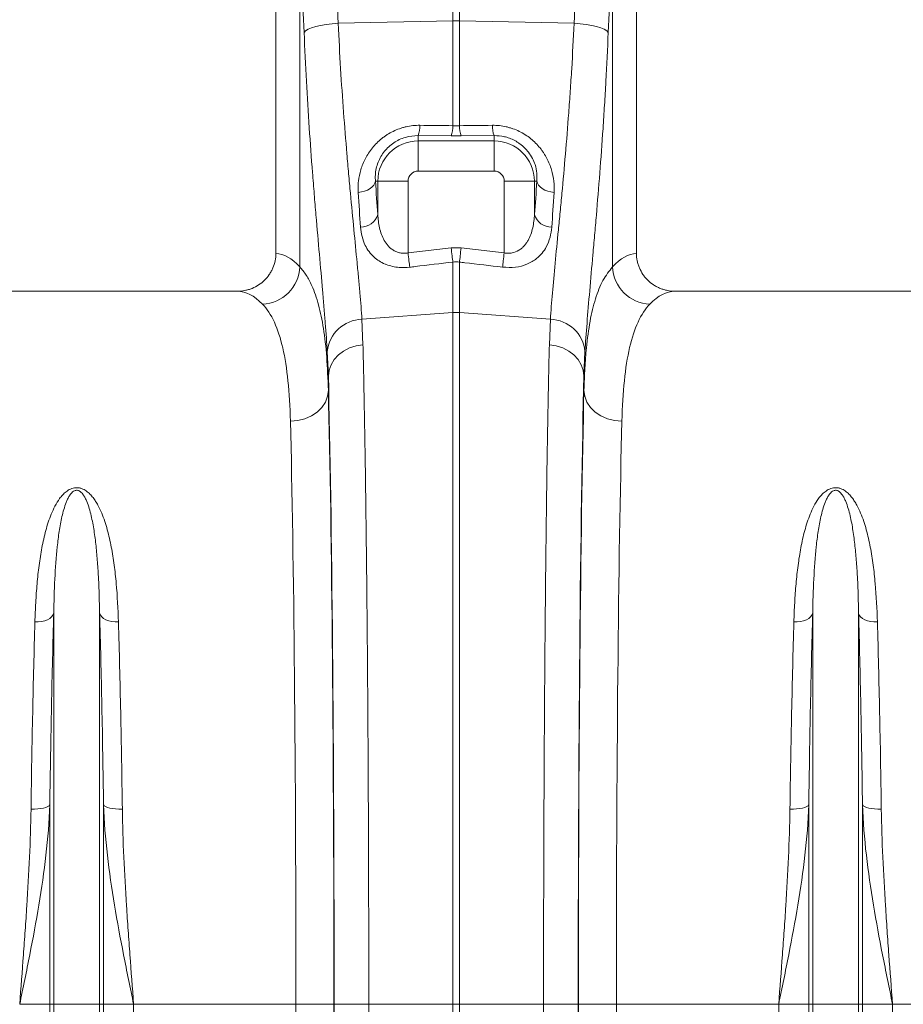
# Model space of a CAD drawing. Units: millimetres. Extents: x 205 to 4920, y 872 to 3326.
# Drawn here: x 3044 to 3277, y 1682 to 1941 of the extents above; entities that cross this region are included whole.
import ezdxf

# ---------------------------------------------------------------- set-up
doc = ezdxf.new("R2010")
doc.units = ezdxf.units.MM
doc.layers.get('0').update_dxf_attribs({"color": 10})

# ---------------------------------------------------------------- blocks, each defined once
blk = doc.blocks.new('view')
at = {"linetype": 'Continuous', "lineweight": 20}
for p, q in [((338.5, 85.8507), (338.5, 58.3491)), ((357.5, 58.3491), (357.5, 85.8507)), ((339.7595, 57.6358), (339.7595, 75.373)), ((356.2405, 75.373), (356.2405, 57.6358)), ((347.8257, 70.6084), (347.8257, 72.3975)), ((348.1743, 72.3975), (348.1743, 70.6084)), ((341.7853, 70.4806), (347.8257, 70.6084)), ((347.8257, 65.0796), (347.8257, 70.6084)), ((348.1743, 70.6084), (348.1743, 65.0796)), ((354.2147, 70.4806), (348.1743, 70.6084)), ((346, 64.5603), (346, 64.2784)), ((347.7385, 64.5446), (346, 64.5603)), ((348.2615, 64.5446), (347.7385, 64.5446)), ((350, 64.5603), (348.2615, 64.5446)), ((350, 64.5603), (350, 64.2784)), ((346, 62.6845), (346, 64.2784)), ((346, 64.2784), (350, 64.2784)), ((350, 62.6845), (346, 62.6845)), ((343.7464, 62.1507), (343.8722, 62.1507)), ((345.4661, 62.1507), (343.8722, 62.1507)), ((343.8722, 60.3956), (343.8722, 62.1507)), ((345.4661, 62.1507), (345.4661, 58.3709)), ((350.5339, 62.1507), (352.1278, 62.1507)), ((350.5339, 58.3709), (350.5339, 62.1507)), ((352.1278, 62.1507), (352.1278, 60.3956)), ((352.2536, 62.1507), (352.1278, 62.1507)), ((345.4661, 58.3709), (347.7385, 58.635)), ((347.7385, 58.635), (348.2615, 58.635)), ((348.2615, 58.635), (350.5339, 58.3709)), ((347.8257, 55.2309), (347.8257, 57.8874)), ((348.1743, 57.8874), (348.1743, 55.2309)), ((336.4691, 56.3507), (319.5309, 56.3507)), ((376.4691, 56.3507), (359.5309, 56.3507)), ((343.0343, 54.8718), (347.8257, 55.2309)), ((347.8257, 18.7507), (347.8257, 55.2309)), ((348.1743, 55.2309), (348.1743, 18.7507)), ((352.9657, 54.8718), (348.1743, 55.2309)), ((343.0343, 54.8718), (343.0889, 53.5254)), ((352.9111, 53.5254), (352.9657, 54.8718)), ((341.2635, 51.8825), (341.21, 53.165)), ((354.79, 53.165), (354.7365, 51.8825)), ((341.2635, 51.8825), (341.2635, 51.1302)), ((354.7365, 51.1302), (354.7365, 51.8825)), ((326.7906, 18.7507), (326.7906, 39.3572)), ((329.2094, 18.7507), (329.2094, 39.3572)), ((366.7906, 18.7507), (366.7906, 39.3572)), ((369.2094, 18.7507), (369.2094, 39.3572)), ((326.5846, 18.7507), (326.5846, 29.2639)), ((329.4155, 18.7507), (329.4155, 29.2639)), ((366.5846, 18.7507), (366.5846, 29.2639)), ((369.4155, 18.7507), (369.4155, 29.2639)), ((326.5846, 18.7507), (324.9985, 18.7507)), ((326.7906, 18.7507), (326.5846, 18.7507)), ((326.5846, -48.6502), (326.5846, 18.7507)), ((329.2094, 18.7507), (326.7906, 18.7507)), ((326.7906, -49.5756), (326.7906, 18.7507)), ((329.2094, -49.5756), (329.2094, 18.7507)), ((329.4155, 18.7507), (329.2094, 18.7507)), ((329.4155, -48.6502), (329.4155, 18.7507)), ((331.0015, 18.7507), (329.4155, 18.7507)), ((331.0015, -23.2675), (331.0015, 18.7507)), ((339.5571, 18.7507), (331.0015, 18.7507)), ((341.5568, 18.7507), (339.5571, 18.7507)), ((341.5686, 18.7507), (343.394, 18.7507)), ((343.394, 18.7507), (347.8257, 18.7507)), ((348.1743, 18.7507), (347.8257, 18.7507)), ((347.8257, 17.0372), (347.8257, 18.7507)), ((352.606, 18.7507), (348.1743, 18.7507)), ((348.1743, 18.7507), (348.1743, 17.0372)), ((354.4314, 18.7507), (352.606, 18.7507)), ((354.4432, 18.7507), (356.4429, 18.7507)), ((364.9985, 18.7507), (356.4429, 18.7507)), ((366.5846, 18.7507), (364.9985, 18.7507)), ((364.9985, -23.2675), (364.9985, 18.7507)), ((366.7906, 18.7507), (366.5846, 18.7507)), ((366.5846, -48.6502), (366.5846, 18.7507)), ((366.7906, -49.5756), (366.7906, 18.7507)), ((369.2094, 18.7507), (366.7906, 18.7507)), ((369.2094, -49.5756), (369.2094, 18.7507)), ((369.4155, 18.7507), (369.2094, 18.7507)), ((369.4155, -48.6502), (369.4155, 18.7507)), ((371.0015, 18.7507), (369.4155, 18.7507)), ((371.0015, -23.2675), (371.0015, 18.7507)), ((373.0083, 18.7507), (371.0015, 18.7507))]:
    blk.add_line(p, q, dxfattribs=at)
at = {"linetype": 'Continuous', "lineweight": 20, "flags": 128}
for points in [[(339.9855, 69.9986), (340.0639, 70.0806), (340.1944, 70.1604), (340.3733, 70.2357), (340.5959, 70.3046), (340.8559, 70.365), (341.1462, 70.4153), (341.4589, 70.4542), (341.7853, 70.4806)], [(356.0145, 69.9986), (355.9361, 70.0806), (355.8057, 70.1604), (355.6267, 70.2357), (355.4041, 70.3046), (355.1441, 70.365), (354.8538, 70.4153), (354.5411, 70.4542), (354.2147, 70.4806)], [(350, 62.6845), (350, 62.9795), (350, 63.2644), (350, 63.5294), (350, 63.7655), (350, 63.9644), (350, 64.1195), (350, 64.2254), (350, 64.2784)], [(342.8374, 61.5596), (343.0109, 61.5853), (343.1762, 61.6286), (343.3284, 61.6881), (343.4625, 61.7621), (343.5744, 61.8481), (343.6607, 61.9436), (343.7186, 62.0455), (343.7464, 62.1507)], [(352.2536, 62.1507), (352.2814, 62.0455), (352.3393, 61.9436), (352.4256, 61.8481), (352.5375, 61.7621), (352.6716, 61.6881), (352.8238, 61.6286), (352.9891, 61.5853), (353.1626, 61.5596)], [(345.5533, 57.6186), (345.5447, 57.6924), (345.5353, 57.7741), (345.525, 57.8627), (345.5141, 57.9571), (345.5026, 58.0563), (345.4907, 58.1591), (345.4785, 58.2644), (345.4661, 58.3709)], [(347.8257, 57.8874), (347.8171, 57.9611), (347.8076, 58.0425), (347.7973, 58.1307), (347.7864, 58.2245), (347.7749, 58.323), (347.763, 58.425), (347.7508, 58.5294), (347.7385, 58.635)], [(348.2615, 58.635), (348.2492, 58.5294), (348.237, 58.425), (348.2251, 58.323), (348.2136, 58.2245), (348.2027, 58.1307), (348.1924, 58.0425), (348.1829, 57.9611), (348.1743, 57.8874)], [(350.5339, 58.3709), (350.5215, 58.2644), (350.5093, 58.1591), (350.4974, 58.0563), (350.4859, 57.9571), (350.475, 57.8627), (350.4647, 57.7741), (350.4553, 57.6924), (350.4467, 57.6186)], [(341.2635, 51.8825), (341.301, 52.1848), (341.4048, 52.477), (341.5715, 52.749), (341.7955, 52.9917), (342.0691, 53.1969), (342.3831, 53.3575), (342.7269, 53.4683), (343.0889, 53.5254)], [(354.7365, 51.8825), (354.699, 52.1848), (354.5952, 52.477), (354.4285, 52.749), (354.2045, 52.9917), (353.9309, 53.1969), (353.6169, 53.3575), (353.2731, 53.4683), (352.9111, 53.5254)], [(341.2635, 51.1302), (341.2217, 50.8131), (341.1056, 50.5081), (340.9196, 50.2267), (340.6708, 49.9796), (340.3686, 49.7761), (340.0245, 49.624), (339.6515, 49.529), (339.2638, 49.4948)], [(354.7365, 51.1302), (354.7783, 50.8131), (354.8944, 50.5081), (355.0804, 50.2267), (355.3292, 49.9796), (355.6314, 49.7761), (355.9755, 49.624), (356.3485, 49.529), (356.7362, 49.4948)], [(326.7906, 39.3572), (326.7514, 39.2638), (326.6813, 39.1764), (326.5828, 39.0977), (326.4589, 39.0303), (326.3136, 38.9764), (326.1517, 38.9377), (325.9784, 38.9154), (325.7993, 38.9103)], [(329.2094, 39.3572), (329.2486, 39.2638), (329.3187, 39.1764), (329.4172, 39.0977), (329.5411, 39.0303), (329.6864, 38.9764), (329.8483, 38.9377), (330.0216, 38.9154), (330.2007, 38.9103)], [(366.7906, 39.3572), (366.7514, 39.2638), (366.6813, 39.1764), (366.5828, 39.0977), (366.4589, 39.0303), (366.3136, 38.9764), (366.1517, 38.9377), (365.9784, 38.9154), (365.7993, 38.9103)], [(369.2094, 39.3572), (369.2486, 39.2638), (369.3187, 39.1764), (369.4172, 39.0977), (369.5411, 39.0303), (369.6864, 38.9764), (369.8483, 38.9377), (370.0216, 38.9154), (370.2007, 38.9103)], [(326.5846, 29.2639), (326.5451, 29.2165), (326.4749, 29.1721), (326.3763, 29.1322), (326.2523, 29.0981), (326.1071, 29.0709), (325.9454, 29.0516), (325.7722, 29.0406), (325.5933, 29.0383)], [(329.4155, 29.2639), (329.4549, 29.2165), (329.5251, 29.1721), (329.6237, 29.1322), (329.7477, 29.0981), (329.8929, 29.0709), (330.0547, 29.0516), (330.2278, 29.0406), (330.4067, 29.0383)], [(366.5846, 29.2639), (366.5451, 29.2165), (366.4749, 29.1721), (366.3763, 29.1322), (366.2523, 29.0981), (366.1071, 29.0709), (365.9454, 29.0516), (365.7722, 29.0406), (365.5933, 29.0383)], [(369.4155, 29.2639), (369.4549, 29.2165), (369.5251, 29.1721), (369.6237, 29.1322), (369.7477, 29.0981), (369.8929, 29.0709), (370.0547, 29.0516), (370.2278, 29.0406), (370.4067, 29.0383)]]:
    blk.add_lwpolyline(points, dxfattribs=at)
at = {"linetype": 'Continuous', "lineweight": 20}
for centre, radius, start, end in [((348, 62.37), 8.2403, 88.7879, 91.2121), ((344.6332, 65.0578), 1.4545, 339.9982, 1.61684), ((346.3865, 65.0395), 1.4398, 339.89696, 1.59812), ((349.6135, 65.0395), 1.4398, 178.40188, 200.10304), ((351.3668, 65.0578), 1.4545, 178.38311, 200.00177), ((346, 62.1507), 2.1278, 90, 180), ((350, 62.1507), 2.1278, 0, 89.99998), ((346, 62.1507), 0.5339, 90, 180), ((350, 62.1507), 0.5339, 0, 89.99998), ((342.983, 60.6602), 0.9277, 268.77309, 343.42287), ((353.017, 60.6602), 0.9277, 196.5771, 271.22693), ((337.7153, 57.7164), 2.0458, 272.09081, 357.74256), ((358.2847, 57.7164), 2.0458, 182.25744, 267.90919), ((348, 52.9038), 2.3336, 85.71621, 94.28379), ((343.0898, 52.984), 1.8886, 91.68558, 174.5016), ((352.9102, 52.984), 1.8886, 5.4984, 88.31442)]:
    blk.add_arc(centre, radius, start, end, dxfattribs=at)
for centre, major_axis, ratio, start_param, end_param in [((241.1044, -31.5113), (9.7561, 410.7522), 0.2471864, 4.9691858, 4.9827168), ((454.8956, -31.5113), (-9.7561, 410.7522), 0.2471864, 1.3004685, 1.3139995), ((241.2787, -31.9933), (9.5407, 410.7528), 0.2423449, 4.9689437, 4.9824747), ((454.7213, -31.9933), (-9.5407, 410.7528), 0.2423449, 1.3007106, 1.3142416), ((345.4524, 76.6602), (0, 24.3055), 0.0874912, 2.2105086, 2.3038939), ((350.5476, 76.6602), (0, 24.3055), 0.0874912, 3.9792914, 4.0726767), ((338.4388, 18.7507), (0, 39.6), 0.176327, 6.092888, 6.2744151), ((357.5612, 18.7507), (0, 39.6), 0.176327, 0.0087702, 0.1902973), ((336.4691, 18.7507), (0, 37.6), 0.1857061, 6.092888, 6.2831853), ((359.5309, 18.7507), (0, 37.6), 0.1857061, 0, 0.1902973), ((340.8679, 18.7507), (0, 40.1433), 0.0174551, 4.712389, 5.6831909), ((355.1321, 18.7507), (0, 40.1433), 0.0174551, 0.5999945, 1.5707963), ((340.8656, 18.7507), (0, 39.6), 0.0174551, 4.712389, 5.6697303), ((355.1344, 18.7507), (0, 39.6), 0.0174551, 0.613455, 1.5707963), ((338.8659, 18.7507), (0, 37.6), 0.0183835, 4.712389, 5.6697303), ((357.1341, 18.7507), (0, 37.6), 0.0183835, 0.613455, 1.5707963), ((337.5741, 18.7507), (0, 111.6044), 0.0177679, 4.0732547, 4.712389), ((339.5738, 18.7507), (0, 113.6044), 0.0174551, 4.0732547, 4.712389), ((340.2777, 18.7507), (0, 73.9526), 0.0174551, 4.6897961, 4.712389), ((355.7223, 18.7507), (0, 73.9526), 0.0174551, 1.5707963, 1.5933892), ((356.4262, 18.7507), (0, 113.6044), 0.0174551, 1.5707963, 2.2099306), ((358.4259, 18.7507), (0, 111.6044), 0.0177679, 1.5707963, 2.2099306)]:
    blk.add_ellipse(centre, major_axis=major_axis, ratio=ratio, start_param=start_param, end_param=end_param, dxfattribs=at)
for points, knots in [([(341.7853, 70.4806), (341.8214, 69.6653), (341.8636, 68.8676), (341.9576, 67.3061), (342.0094, 66.5422), (342.12, 65.0477), (342.1789, 64.3171), (342.255, 63.4249), (342.2704, 63.2475), (342.3013, 62.8948), (342.3169, 62.7193), (342.3638, 62.198), (342.3951, 61.8576), (342.4885, 60.8575), (342.5502, 60.2187), (342.6691, 58.9958), (342.7263, 58.4117), (342.8062, 57.5766), (342.8318, 57.3051), (342.8683, 56.9083), (342.8802, 56.7778), (342.9033, 56.5203), (342.9145, 56.3932), (342.9685, 55.7691), (343.0054, 55.3035), (343.0343, 54.8718)], [0, 0, 0, 0, 0.125, 0.125, 0.25, 0.25, 0.375, 0.375, 0.40625, 0.40625, 0.4375, 0.4375, 0.5, 0.5, 0.625, 0.625, 0.75, 0.75, 0.8125, 0.8125, 0.84375, 0.84375, 0.875, 0.875, 1, 1, 1, 1]), ([(352.9657, 54.8718), (352.9946, 55.3036), (353.0313, 55.7668), (353.1167, 56.7539), (353.1653, 57.2777), (353.2712, 58.3859), (353.3284, 58.9702), (353.4032, 59.7395), (353.4183, 59.8952), (353.4488, 60.2108), (353.4642, 60.3707), (353.5107, 60.8551), (353.5419, 61.1833), (353.6354, 62.1835), (353.6976, 62.8708), (353.8186, 64.2863), (353.8774, 65.0144), (353.9607, 66.1377), (353.9877, 66.5174), (354.0267, 67.0947), (354.0395, 67.2885), (354.0645, 67.6788), (354.0767, 67.8754), (354.1362, 68.8627), (354.1786, 69.6652), (354.2147, 70.4806)], [0, 0, 0, 0, 0.125, 0.125, 0.25, 0.25, 0.375, 0.375, 0.40625, 0.40625, 0.4375, 0.4375, 0.5, 0.5, 0.625, 0.625, 0.75, 0.75, 0.8125, 0.8125, 0.84375, 0.84375, 0.875, 0.875, 1, 1, 1, 1]), ([(341.21, 53.165), (341.1814, 53.634), (341.145, 54.1395), (341.0917, 54.8169), (341.0806, 54.9547), (341.0579, 55.2341), (341.0461, 55.3756), (341.0101, 55.8059), (340.9848, 56.1002), (340.9062, 57.005), (340.8499, 57.6375), (340.733, 58.9602), (340.6724, 59.6505), (340.5808, 60.7302), (340.5501, 61.0974), (340.5043, 61.6596), (340.489, 61.8487), (340.4588, 62.2287), (340.4437, 62.4197), (340.3693, 63.3806), (340.3118, 64.1668), (340.2038, 65.7736), (340.1533, 66.5942), (340.0617, 68.27), (340.0206, 69.1253), (339.9855, 69.9986)], [0, 0, 0, 0, 0.125, 0.125, 0.15625, 0.15625, 0.1875, 0.1875, 0.25, 0.25, 0.375, 0.375, 0.5, 0.5, 0.5625, 0.5625, 0.59375, 0.59375, 0.625, 0.625, 0.75, 0.75, 0.875, 0.875, 1, 1, 1, 1]), ([(356.0145, 69.9986), (355.9794, 69.1252), (355.9381, 68.2648), (355.8801, 67.2056), (355.8682, 66.9946), (355.8438, 66.5757), (355.8314, 66.3676), (355.7934, 65.7474), (355.7671, 65.3395), (355.6857, 64.1318), (355.6283, 63.3481), (355.51, 61.8232), (355.4491, 61.0819), (355.3574, 60.0025), (355.3268, 59.648), (355.2812, 59.1247), (355.2661, 58.9518), (355.2361, 58.6106), (355.2212, 58.4421), (355.1477, 57.6099), (355.0914, 56.9772), (354.9871, 55.7763), (354.9391, 55.2082), (354.8548, 54.1371), (354.8186, 53.6341), (354.79, 53.165)], [0, 0, 0, 0, 0.125, 0.125, 0.15625, 0.15625, 0.1875, 0.1875, 0.25, 0.25, 0.375, 0.375, 0.5, 0.5, 0.5625, 0.5625, 0.59375, 0.59375, 0.625, 0.625, 0.75, 0.75, 0.875, 0.875, 1, 1, 1, 1]), ([(342.8374, 61.5596), (342.8312, 61.6578), (342.8293, 61.7567), (342.8341, 61.9559), (342.8408, 62.0564), (342.8747, 62.3579), (342.9151, 62.5588), (343.0355, 62.9592), (343.1163, 63.1601), (343.2676, 63.4495), (343.3231, 63.5443), (343.4451, 63.7303), (343.5116, 63.8216), (343.728, 64.088), (343.891, 64.2514), (344.1203, 64.4354), (344.1675, 64.4712), (344.2645, 64.5407), (344.3143, 64.5743), (344.4658, 64.6705), (344.5703, 64.7288), (344.786, 64.8339), (344.8973, 64.8805), (345.0696, 64.9412), (345.1282, 64.9599), (345.2459, 64.9938), (345.305, 65.0089), (345.6015, 65.0758), (345.8424, 65.1016), (346.0872, 65.0989)], [0, 0, 0, 0, 0.0625, 0.0625, 0.125, 0.125, 0.25, 0.25, 0.375, 0.375, 0.4375, 0.4375, 0.5, 0.5, 0.625, 0.625, 0.65625, 0.65625, 0.6875, 0.6875, 0.75, 0.75, 0.8125, 0.8125, 0.84375, 0.84375, 0.875, 0.875, 1, 1, 1, 1]), ([(349.9128, 65.0989), (350.1583, 65.1016), (350.4012, 65.0757), (350.7013, 65.0074), (350.7611, 64.9919), (350.8785, 64.9578), (350.9364, 64.9392), (351.1077, 64.8785), (351.2188, 64.8318), (351.4347, 64.7262), (351.5397, 64.6673), (351.7433, 64.5374), (351.8396, 64.4679), (352.1131, 64.2474), (352.2754, 64.0843), (352.4549, 63.8627), (352.4898, 63.8173), (352.5565, 63.7257), (352.5884, 63.6795), (352.6798, 63.5395), (352.7352, 63.4446), (352.8356, 63.2518), (352.8806, 63.154), (352.9608, 62.9556), (352.9961, 62.8547), (353.0864, 62.5526), (353.1261, 62.3523), (353.1704, 61.9541), (353.1749, 61.7562), (353.1626, 61.5596)], [0, 0, 0, 0, 0.125, 0.125, 0.15625, 0.15625, 0.1875, 0.1875, 0.25, 0.25, 0.3125, 0.3125, 0.375, 0.375, 0.5, 0.5, 0.53125, 0.53125, 0.5625, 0.5625, 0.625, 0.625, 0.6875, 0.6875, 0.75, 0.75, 0.875, 0.875, 1, 1, 1, 1]), ([(346, 64.5603), (345.7702, 64.5429), (345.3088, 64.508), (344.6762, 64.1913), (344.1775, 63.7246), (343.9043, 63.2398), (343.7781, 62.8175), (343.7298, 62.4772), (343.7408, 62.2605), (343.7464, 62.1507)], [0, 0, 0, 0, 0.15972863, 0.32079755, 0.4874475, 0.67213721, 0.78040055, 0.88875115, 1, 1, 1, 1]), ([(352.2536, 62.1507), (352.2591, 62.2922), (352.2701, 62.575), (352.1824, 62.9861), (352.0288, 63.3593), (351.7891, 63.7429), (351.4997, 64.033), (351.1077, 64.2995), (350.8266, 64.4266), (350.4099, 64.5388), (350.1842, 64.5506), (350, 64.5603)], [0, 0, 0, 0, 0.14249742, 0.28479564, 0.3904375, 0.49594391, 0.65782899, 0.6985026, 0.8427317, 0.87161801, 1, 1, 1, 1]), ([(343.8722, 60.3956), (343.8839, 60.1537), (343.9126, 59.9173), (343.9918, 59.5727), (344.0246, 59.459), (344.1051, 59.239), (344.1528, 59.1326), (344.2677, 58.9289), (344.3358, 58.8307), (344.4552, 58.6981), (344.4979, 58.6562), (344.5905, 58.5778), (344.6407, 58.5411), (344.7484, 58.4757), (344.8053, 58.4472), (344.9261, 58.4001), (344.9906, 58.3814), (345.1233, 58.3567), (345.1921, 58.3505), (345.3287, 58.3513), (345.3973, 58.3579), (345.4661, 58.3709)], [0, 0, 0, 0, 0.25, 0.25, 0.375, 0.375, 0.5, 0.5, 0.625, 0.625, 0.6875, 0.6875, 0.75, 0.75, 0.8125, 0.8125, 0.875, 0.875, 0.9375, 0.9375, 1, 1, 1, 1]), ([(350.5339, 58.3709), (350.6027, 58.3579), (350.6714, 58.3513), (350.8081, 58.3505), (350.8769, 58.3567), (351.0769, 58.394), (351.1967, 58.4424), (351.3589, 58.5409), (351.409, 58.5774), (351.5018, 58.6559), (351.5448, 58.698), (351.6248, 58.787), (351.662, 58.834), (351.7302, 58.9306), (351.7613, 58.9802), (351.8473, 59.1328), (351.895, 59.2393), (351.9757, 59.4601), (352.0083, 59.5734), (352.0874, 59.9174), (352.1161, 60.1537), (352.1278, 60.3956)], [0, 0, 0, 0, 0.0625, 0.0625, 0.125, 0.125, 0.25, 0.25, 0.3125, 0.3125, 0.375, 0.375, 0.4375, 0.4375, 0.5, 0.5, 0.625, 0.625, 0.75, 0.75, 1, 1, 1, 1]), ([(345.5533, 57.6186), (345.3669, 57.6068), (345.0547, 57.587), (344.6391, 57.654), (344.3963, 57.7261), (344.1595, 57.8211), (343.9309, 57.9411), (343.6431, 58.16), (343.3956, 58.436), (343.1797, 58.7995), (343.0235, 59.231), (342.9833, 59.5654), (342.9632, 59.7327)], [0, 0, 0, 0, 0.1201585, 0.2013346, 0.2825774, 0.2991944, 0.389041, 0.4789977, 0.5919162, 0.7049795, 0.8524094, 1, 1, 1, 1]), ([(353.0368, 59.7327), (353.0142, 59.5505), (352.969, 59.1863), (352.7888, 58.7289), (352.5441, 58.357), (352.2225, 58.0344), (351.7609, 57.7605), (351.1324, 57.5852), (350.6748, 57.6075), (350.4467, 57.6186)], [0, 0, 0, 0, 0.1611046, 0.3219701, 0.4372892, 0.5524344, 0.7054554, 0.8531698, 1, 1, 1, 1]), ([(336.4691, 56.3507), (336.6022, 56.3507), (336.733, 56.3634), (336.9262, 56.4008), (336.9901, 56.4164), (337.1168, 56.4538), (337.1798, 56.4758), (337.3635, 56.55), (337.4798, 56.6107), (337.7002, 56.7541), (337.8049, 56.8378), (337.9932, 57.0215), (338.0777, 57.1217), (338.1898, 57.2851), (338.2248, 57.342), (338.2883, 57.4578), (338.317, 57.517), (338.3939, 57.6981), (338.4333, 57.8238), (338.4866, 58.0844), (338.5, 58.2161), (338.5, 58.3491)], [0, 0, 0, 0, 0.125, 0.125, 0.1875, 0.1875, 0.25, 0.25, 0.375, 0.375, 0.5, 0.5, 0.625, 0.625, 0.6875, 0.6875, 0.75, 0.75, 0.875, 0.875, 1, 1, 1, 1]), ([(357.5, 58.3491), (357.5, 58.2161), (357.5133, 58.0853), (357.5525, 57.8925), (357.5688, 57.8287), (357.608, 57.7024), (357.631, 57.6397), (357.7082, 57.4575), (357.7712, 57.3425), (357.8826, 57.1793), (357.9229, 57.1262), (358.0081, 57.0248), (358.053, 56.9765), (358.1938, 56.8389), (358.2963, 56.7566), (358.463, 56.6478), (358.5202, 56.6143), (358.6369, 56.5534), (358.7561, 56.4983), (358.8801, 56.4548), (359.0066, 56.4173), (359.0713, 56.4014), (359.2664, 56.3634), (359.3979, 56.3507), (359.5309, 56.3507)], [0, 0, 0, 0, 0.125, 0.125, 0.1875, 0.1875, 0.25, 0.25, 0.375, 0.375, 0.4375, 0.4375, 0.5, 0.5, 0.625, 0.625, 0.6875, 0.6875, 0.75, 0.8125, 0.8125, 0.875, 0.875, 1, 1, 1, 1]), ([(339.7595, 57.6358), (339.8766, 57.4953), (340.1111, 57.2137), (340.4504, 56.5661), (340.7657, 55.664), (341.023, 54.4044), (341.195, 52.9167), (341.2407, 51.7257), (341.2635, 51.1302)], [0, 0, 0, 0, 0.1247731, 0.2499307, 0.4348207, 0.6197108, 0.8098541, 1, 1, 1, 1]), ([(347.8257, 57.8874), (347.1637, 57.8088), (346.5016, 57.7305), (345.8396, 57.6523), (345.7441, 57.6411), (345.6487, 57.6298), (345.5533, 57.6186)], [0, 0, 0, 0, 0.010000001, 0.010000001, 0.010000001, 0.011441266, 0.011441266, 0.011441266, 0.011441266]), ([(350.4467, 57.6186), (349.7846, 57.6966), (349.1226, 57.7749), (348.4606, 57.8534), (348.3651, 57.8647), (348.2697, 57.8761), (348.1743, 57.8874)], [0, 0, 0, 0, 0.010000001, 0.010000001, 0.010000001, 0.011441262, 0.011441262, 0.011441262, 0.011441262]), ([(354.7365, 51.1302), (354.7497, 51.5239), (354.7763, 52.3127), (354.8731, 53.5483), (355.043, 54.8041), (355.3308, 55.9912), (355.7155, 56.9669), (356.0655, 57.4128), (356.2405, 57.6358)], [0, 0, 0, 0, 0.1242204, 0.248817, 0.4339686, 0.6191191, 0.8095584, 1, 1, 1, 1]), ([(339.2638, 49.4948), (339.2436, 50.2678), (339.2024, 50.9747), (339.071, 52.2612), (338.9808, 52.8408), (338.744, 53.8736), (338.5975, 54.3267), (338.2398, 55.1034), (338.0309, 55.4219), (337.7899, 55.6719)], [0, 0, 0, 0, 0.25, 0.25, 0.5, 0.5, 0.75, 0.75, 1, 1, 1, 1]), ([(358.2101, 55.6719), (357.9691, 55.4219), (357.7618, 55.1051), (357.4079, 54.3401), (357.2613, 53.8919), (357.0231, 52.8626), (356.9315, 52.2814), (356.7977, 50.9801), (356.7564, 50.268), (356.7362, 49.4948)], [0, 0, 0, 0, 0.25, 0.25, 0.5, 0.5, 0.75, 0.75, 1, 1, 1, 1]), ([(343.0889, 53.5254), (343.098, 53.1408), (343.1161, 52.3717), (343.1458, 50.9481), (343.1776, 49.2413), (343.2106, 47.2051), (343.2414, 45.0393), (343.2697, 42.7573), (343.2953, 40.3696), (343.3181, 37.881), (343.3381, 35.3019), (343.3552, 32.6454), (343.3694, 29.9292), (343.3804, 27.1712), (343.3882, 24.3818), (343.393, 21.5726), (343.3937, 19.6909), (343.394, 18.7507)], [0, 0, 0, 0, 0.0489743, 0.0979486, 0.1672984, 0.236885, 0.306552, 0.3761386, 0.4454883, 0.5148383, 0.5844253, 0.6540927, 0.7236797, 0.7930297, 0.8619939, 0.9310358, 1, 1, 1, 1]), ([(352.606, 18.7507), (352.6062, 19.4183), (352.6065, 20.7537), (352.6093, 23.0291), (352.6148, 25.5709), (352.624, 28.361), (352.6364, 31.1109), (352.6517, 33.8022), (352.6701, 36.4213), (352.6913, 38.9581), (352.7154, 41.4065), (352.7422, 43.7556), (352.7715, 45.9895), (352.8031, 48.0937), (352.8371, 50.0554), (352.8729, 51.8856), (352.8984, 52.979), (352.9111, 53.5254)], [0, 0, 0, 0, 0.0489744, 0.0979488, 0.1672851, 0.2368584, 0.306512, 0.3760853, 0.4454218, 0.514758, 0.5843309, 0.6539842, 0.7235573, 0.7928935, 0.8619031, 0.9309904, 1, 1, 1, 1]), ([(325.7993, 38.9103), (325.8092, 39.2534), (325.8231, 39.5926), (325.8605, 40.2634), (325.884, 40.5951), (325.9423, 41.2497), (325.9771, 41.572), (326.0608, 42.2066), (326.1095, 42.5189), (326.2255, 43.1331), (326.2925, 43.435), (326.4531, 44.0276), (326.5461, 44.3183), (326.7202, 44.7445), (326.7842, 44.8851), (326.9282, 45.1582), (327.0079, 45.2911), (327.1485, 45.4824), (327.1988, 45.5448), (327.3105, 45.6658), (327.3717, 45.7242), (327.474, 45.8043), (327.5099, 45.8298), (327.5867, 45.8775), (327.6279, 45.8998), (327.7145, 45.9384), (327.7603, 45.955), (327.8582, 45.98), (327.9085, 45.988), (328.0123, 45.9935), (328.0642, 45.9908), (328.1401, 45.9791), (328.1653, 45.9739), (328.2138, 45.9616), (328.2373, 45.9544), (328.306, 45.9304), (328.3496, 45.9108), (328.4318, 45.867), (328.4701, 45.8429), (328.5429, 45.7918), (328.5773, 45.7647), (328.6421, 45.7089), (328.6727, 45.6802), (328.7603, 45.5918), (328.8131, 45.5301), (328.9115, 45.403), (328.957, 45.3375), (329.042, 45.2044), (329.0815, 45.1368), (329.1936, 44.931), (329.2593, 44.7904), (329.438, 44.364), (329.5334, 44.0719), (329.698, 43.475), (329.7667, 43.1701), (329.8856, 42.5486), (329.9356, 42.2317), (330.0208, 41.5901), (330.0562, 41.2651), (330.1447, 40.2774), (330.1807, 39.6021), (330.2007, 38.9103)], [0, 0, 0, 0, 0.0625, 0.0625, 0.125, 0.125, 0.1875, 0.1875, 0.25, 0.25, 0.3125, 0.3125, 0.375, 0.375, 0.40625, 0.40625, 0.4375, 0.4375, 0.453125, 0.453125, 0.46875, 0.46875, 0.4765625, 0.4765625, 0.484375, 0.484375, 0.4921875, 0.4921875, 0.5, 0.5, 0.5078125, 0.5078125, 0.5117188, 0.5117188, 0.515625, 0.515625, 0.5234375, 0.5234375, 0.53125, 0.53125, 0.5390625, 0.5390625, 0.546875, 0.546875, 0.5625, 0.5625, 0.578125, 0.578125, 0.59375, 0.59375, 0.625, 0.625, 0.6875, 0.6875, 0.75, 0.75, 0.8125, 0.8125, 0.875, 0.875, 1, 1, 1, 1]), ([(329.2094, 39.3572), (329.199, 39.9843), (329.1806, 40.5938), (329.1358, 41.4817), (329.1179, 41.7733), (329.0749, 42.3478), (329.0497, 42.6308), (328.9897, 43.1866), (328.955, 43.4593), (328.8717, 43.994), (328.8234, 44.2561), (328.7332, 44.6406), (328.7002, 44.7674), (328.6248, 45.0179), (328.5828, 45.1415), (328.5075, 45.3231), (328.4803, 45.383), (328.4196, 45.5007), (328.3863, 45.5586), (328.3272, 45.6429), (328.3059, 45.6707), (328.2586, 45.7244), (328.2327, 45.7504), (328.1872, 45.7867), (328.171, 45.7982), (328.1358, 45.8193), (328.1165, 45.829), (328.0738, 45.8448), (328.0507, 45.8506), (328.0015, 45.8556), (327.9761, 45.8544), (327.929, 45.8457), (327.9066, 45.8383), (327.8663, 45.8206), (327.8484, 45.8104), (327.7984, 45.7775), (327.77, 45.7523), (327.6937, 45.6746), (327.654, 45.6191), (327.5824, 45.505), (327.5515, 45.4469), (327.4951, 45.3292), (327.4696, 45.2696), (327.3987, 45.0891), (327.3586, 44.9665), (327.2864, 44.7174), (327.2545, 44.5911), (327.1674, 44.209), (327.1205, 43.949), (327.0397, 43.4194), (327.0059, 43.1497), (326.9183, 42.326), (326.8779, 41.7576), (326.819, 40.5825), (326.8009, 39.978), (326.7906, 39.3572)], [0, 0, 0, 0, 0.125, 0.125, 0.1875, 0.1875, 0.25, 0.25, 0.3125, 0.3125, 0.375, 0.375, 0.40625, 0.40625, 0.4375, 0.4375, 0.453125, 0.453125, 0.46875, 0.46875, 0.4765625, 0.4765625, 0.484375, 0.484375, 0.4882812, 0.4882812, 0.4921875, 0.4921875, 0.4960937, 0.4960937, 0.5, 0.5, 0.5039062, 0.5039062, 0.5078125, 0.5078125, 0.515625, 0.515625, 0.53125, 0.53125, 0.546875, 0.546875, 0.5625, 0.5625, 0.59375, 0.59375, 0.625, 0.625, 0.6875, 0.6875, 0.75, 0.75, 0.875, 0.875, 1, 1, 1, 1]), ([(365.7993, 38.9103), (365.8092, 39.2534), (365.8231, 39.5926), (365.8605, 40.2634), (365.884, 40.5951), (365.9423, 41.2497), (365.9771, 41.572), (366.0608, 42.2066), (366.1095, 42.5189), (366.2255, 43.1331), (366.2925, 43.435), (366.4531, 44.0276), (366.5461, 44.3183), (366.7202, 44.7445), (366.7842, 44.8851), (366.9282, 45.1582), (367.0079, 45.2911), (367.1485, 45.4824), (367.1988, 45.5448), (367.3105, 45.6658), (367.3717, 45.7242), (367.474, 45.8043), (367.5099, 45.8298), (367.5867, 45.8775), (367.6279, 45.8998), (367.7145, 45.9384), (367.7603, 45.955), (367.8582, 45.98), (367.9085, 45.988), (368.0123, 45.9935), (368.0642, 45.9908), (368.1401, 45.9791), (368.1653, 45.9739), (368.2138, 45.9616), (368.2373, 45.9544), (368.306, 45.9304), (368.3496, 45.9108), (368.4318, 45.867), (368.4701, 45.8429), (368.5429, 45.7918), (368.5773, 45.7647), (368.6421, 45.7089), (368.6727, 45.6802), (368.7603, 45.5918), (368.8131, 45.5301), (368.9115, 45.403), (368.957, 45.3375), (369.042, 45.2044), (369.0815, 45.1368), (369.1936, 44.931), (369.2593, 44.7904), (369.438, 44.364), (369.5334, 44.0719), (369.698, 43.475), (369.7667, 43.1701), (369.8856, 42.5486), (369.9356, 42.2317), (370.0208, 41.5901), (370.0562, 41.2651), (370.1447, 40.2774), (370.1807, 39.6021), (370.2007, 38.9103)], [0, 0, 0, 0, 0.0625, 0.0625, 0.125, 0.125, 0.1875, 0.1875, 0.25, 0.25, 0.3125, 0.3125, 0.375, 0.375, 0.40625, 0.40625, 0.4375, 0.4375, 0.453125, 0.453125, 0.46875, 0.46875, 0.4765625, 0.4765625, 0.484375, 0.484375, 0.4921875, 0.4921875, 0.5, 0.5, 0.5078125, 0.5078125, 0.5117187, 0.5117187, 0.515625, 0.515625, 0.5234375, 0.5234375, 0.53125, 0.53125, 0.5390625, 0.5390625, 0.546875, 0.546875, 0.5625, 0.5625, 0.578125, 0.578125, 0.59375, 0.59375, 0.625, 0.625, 0.6875, 0.6875, 0.75, 0.75, 0.8125, 0.8125, 0.875, 0.875, 1, 1, 1, 1]), ([(369.2094, 39.3572), (369.199, 39.9843), (369.1806, 40.5938), (369.1358, 41.4817), (369.1179, 41.7733), (369.0749, 42.3478), (369.0497, 42.6308), (368.9897, 43.1866), (368.955, 43.4593), (368.8717, 43.994), (368.8234, 44.2561), (368.7332, 44.6406), (368.7002, 44.7674), (368.6248, 45.0179), (368.5828, 45.1415), (368.5075, 45.3231), (368.4803, 45.383), (368.4196, 45.5007), (368.3863, 45.5586), (368.3272, 45.6429), (368.3059, 45.6707), (368.2586, 45.7244), (368.2327, 45.7504), (368.1872, 45.7867), (368.171, 45.7982), (368.1358, 45.8193), (368.1165, 45.829), (368.0738, 45.8448), (368.0507, 45.8506), (368.0015, 45.8556), (367.9761, 45.8544), (367.929, 45.8457), (367.9066, 45.8383), (367.8663, 45.8206), (367.8484, 45.8104), (367.7984, 45.7775), (367.77, 45.7523), (367.6937, 45.6746), (367.654, 45.6191), (367.5824, 45.505), (367.5515, 45.4469), (367.4951, 45.3292), (367.4696, 45.2696), (367.3987, 45.0891), (367.3586, 44.9665), (367.2864, 44.7174), (367.2545, 44.5911), (367.1674, 44.209), (367.1205, 43.949), (367.0397, 43.4194), (367.0059, 43.1497), (366.9183, 42.326), (366.8779, 41.7576), (366.819, 40.5825), (366.8009, 39.978), (366.7906, 39.3572)], [0, 0, 0, 0, 0.125, 0.125, 0.1875, 0.1875, 0.25, 0.25, 0.3125, 0.3125, 0.375, 0.375, 0.40625, 0.40625, 0.4375, 0.4375, 0.453125, 0.453125, 0.46875, 0.46875, 0.4765625, 0.4765625, 0.484375, 0.484375, 0.4882813, 0.4882813, 0.4921875, 0.4921875, 0.4960938, 0.4960938, 0.5, 0.5, 0.5039063, 0.5039063, 0.5078125, 0.5078125, 0.515625, 0.515625, 0.53125, 0.53125, 0.546875, 0.546875, 0.5625, 0.5625, 0.59375, 0.59375, 0.625, 0.625, 0.6875, 0.6875, 0.75, 0.75, 0.875, 0.875, 1, 1, 1, 1]), ([(326.7906, 39.3572), (326.7463, 37.7845), (326.7068, 36.1562), (326.6378, 32.7918), (326.6084, 31.0557), (326.5846, 29.2639)], [0, 0, 0, 0, 0.5, 0.5, 1, 1, 1, 1]), ([(329.4155, 29.2639), (329.3916, 31.0557), (329.3622, 32.7918), (329.2932, 36.1562), (329.2537, 37.7845), (329.2094, 39.3572)], [0, 0, 0, 0, 0.5, 0.5, 1, 1, 1, 1]), ([(366.7906, 39.3572), (366.7463, 37.7845), (366.7068, 36.1562), (366.6378, 32.7918), (366.6084, 31.0557), (366.5846, 29.2639)], [0, 0, 0, 0, 0.5, 0.5, 1, 1, 1, 1]), ([(369.4155, 29.2639), (369.3916, 31.0557), (369.3622, 32.7918), (369.2932, 36.1562), (369.2537, 37.7845), (369.2094, 39.3572)], [0, 0, 0, 0, 0.5, 0.5, 1, 1, 1, 1]), ([(325.5933, 29.0383), (325.6171, 30.7911), (325.6465, 32.4893), (325.7155, 35.78), (325.755, 37.3724), (325.7993, 38.9103)], [0, 0, 0, 0, 0.5, 0.5, 1, 1, 1, 1]), ([(330.2007, 38.9103), (330.245, 37.3724), (330.2845, 35.78), (330.3535, 32.4893), (330.3829, 30.7911), (330.4067, 29.0383)], [0, 0, 0, 0, 0.5, 0.5, 1, 1, 1, 1]), ([(365.5933, 29.0383), (365.6171, 30.7911), (365.6465, 32.4893), (365.7155, 35.78), (365.755, 37.3724), (365.7993, 38.9103)], [0, 0, 0, 0, 0.5, 0.5, 1, 1, 1, 1]), ([(370.2007, 38.9103), (370.245, 37.3724), (370.2845, 35.78), (370.3535, 32.4893), (370.3829, 30.7911), (370.4067, 29.0383)], [0, 0, 0, 0, 0.5, 0.5, 1, 1, 1, 1]), ([(326.5846, 29.2639), (326.555, 28.3808), (326.4818, 27.4977), (326.2808, 25.7387), (326.1526, 24.8618), (325.8617, 23.1105), (325.699, 22.2366), (325.4425, 20.9284), (325.355, 20.4927), (325.1778, 19.6216), (325.0882, 19.1864), (324.9985, 18.7507)], [0, 0, 0, 0, 0.25, 0.25, 0.5, 0.5, 0.75, 0.75, 0.875, 0.875, 1, 1, 1, 1]), ([(329.4155, 29.2639), (329.445, 28.3808), (329.5182, 27.4977), (329.7192, 25.7387), (329.8474, 24.8618), (330.1383, 23.1105), (330.301, 22.2366), (330.5575, 20.9284), (330.645, 20.4927), (330.8222, 19.6216), (330.9118, 19.1864), (331.0015, 18.7507)], [0, 0, 0, 0, 0.25, 0.25, 0.5, 0.5, 0.75, 0.75, 0.875, 0.875, 1, 1, 1, 1]), ([(366.5846, 29.2639), (366.555, 28.3808), (366.4818, 27.4977), (366.2808, 25.7387), (366.1526, 24.8618), (365.8617, 23.1105), (365.699, 22.2366), (365.4425, 20.9284), (365.355, 20.4927), (365.1778, 19.6216), (365.0882, 19.1864), (364.9985, 18.7507)], [0, 0, 0, 0, 0.25, 0.25, 0.5, 0.5, 0.75, 0.75, 0.875, 0.875, 1, 1, 1, 1]), ([(369.4155, 29.2639), (369.445, 28.3808), (369.5182, 27.4977), (369.7192, 25.7387), (369.8474, 24.8618), (370.1383, 23.1105), (370.301, 22.2366), (370.5575, 20.9284), (370.645, 20.4927), (370.8222, 19.6216), (370.9118, 19.1864), (371.0015, 18.7507)], [0, 0, 0, 0, 0.25, 0.25, 0.5, 0.5, 0.75, 0.75, 0.875, 0.875, 1, 1, 1, 1]), ([(325.5933, 29.0383), (325.5819, 28.2006), (325.5534, 27.3549), (325.4766, 25.6552), (325.428, 24.8003), (325.3461, 23.5102), (325.3172, 23.0786), (325.2573, 22.2152), (325.2263, 21.7831), (325.1312, 20.4857), (325.0649, 19.619), (324.9985, 18.7507)], [0, 0, 0, 0, 0.25, 0.25, 0.5, 0.5, 0.625, 0.625, 0.75, 0.75, 1, 1, 1, 1]), ([(330.4067, 29.0383), (330.4181, 28.2006), (330.4466, 27.3549), (330.5234, 25.6552), (330.572, 24.8003), (330.6539, 23.5102), (330.6828, 23.0786), (330.7427, 22.2152), (330.7737, 21.7831), (330.8688, 20.4857), (330.9351, 19.619), (331.0015, 18.7507)], [0, 0, 0, 0, 0.25, 0.25, 0.5, 0.5, 0.625, 0.625, 0.75, 0.75, 1, 1, 1, 1]), ([(365.5933, 29.0383), (365.5819, 28.2006), (365.5534, 27.3549), (365.4766, 25.6552), (365.428, 24.8003), (365.3461, 23.5102), (365.3172, 23.0786), (365.2573, 22.2152), (365.2263, 21.7831), (365.1312, 20.4857), (365.0649, 19.619), (364.9985, 18.7507)], [0, 0, 0, 0, 0.25, 0.25, 0.5, 0.5, 0.625, 0.625, 0.75, 0.75, 1, 1, 1, 1]), ([(370.4067, 29.0383), (370.4181, 28.2006), (370.4466, 27.3549), (370.5234, 25.6552), (370.572, 24.8003), (370.6539, 23.5102), (370.6828, 23.0786), (370.7427, 22.2152), (370.7737, 21.7831), (370.8688, 20.4857), (370.9351, 19.619), (371.0015, 18.7507)], [0, 0, 0, 0, 0.25, 0.25, 0.5, 0.5, 0.625, 0.625, 0.75, 0.75, 1, 1, 1, 1])]:
    blk.add_open_spline(points, degree=3, knots=knots, dxfattribs=at)
for points in [[(346.0872, 65.0989), (346.6667, 65.0925), (347.2462, 65.086), (347.8257, 65.0796)], [(347.8257, 65.0796), (347.9419, 65.0753), (348.0581, 65.0753), (348.1743, 65.0796)], [(348.1743, 65.0796), (348.7538, 65.086), (349.3333, 65.0925), (349.9128, 65.0989)], [(342.9632, 59.7327), (342.9189, 60.3181), (342.8769, 60.9274), (342.8374, 61.5596)], [(353.1626, 61.5596), (353.1231, 60.9274), (353.0811, 60.3181), (353.0368, 59.7327)], [(348.1743, 57.8874), (348.0581, 57.9043), (347.9419, 57.9043), (347.8257, 57.8874)], [(343.394, 18.7507), (343.394, 18.1818), (343.3938, 17.6129), (343.3936, 17.0442)], [(352.6064, 17.0442), (352.6062, 17.6129), (352.606, 18.1818), (352.606, 18.7507)]]:
    blk.add_open_spline(points, degree=3, dxfattribs=at)

msp = doc.modelspace()

# ---------------------------------------------------------------- block references
at = {"xscale": 5, "yscale": 5, "zscale": 5}
msp.add_blockref('view', (1419.13, 1587.94), dxfattribs=at)

doc.saveas('drawing.dxf')
